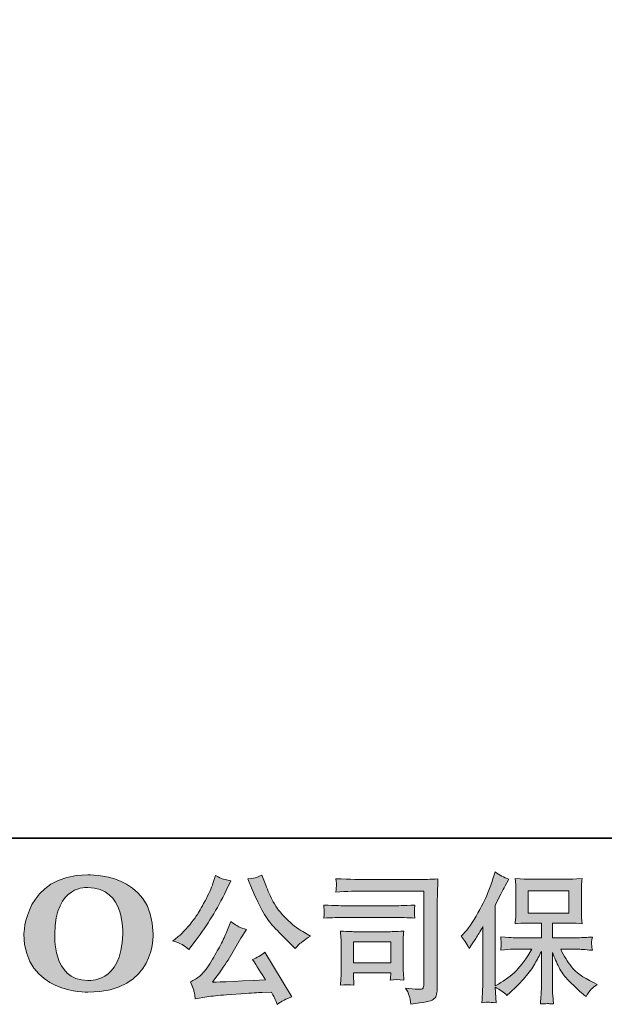
# Model space of a CAD drawing. Units: inches. Extents: x -205 to 543, y -136 to 402.
# Drawn here: x -140 to -62, y -136 to -5 of the extents above; entities that cross this region are included whole.
import ezdxf

# ---------------------------------------------------------------- set-up
doc = ezdxf.new("R2010")
doc.units = ezdxf.units.IN
doc.header["$MEASUREMENT"] = 0
doc.layers.add('图层 1', color=7, linetype='Continuous')

msp = doc.modelspace()

# ---------------------------------------------------------------- hatches: boundary and pattern name
at = {"layer": '图层 1'}
h = msp.add_hatch(color=7, dxfattribs=at)
h.dxf.hatch_style = 2
edge = h.paths.add_edge_path()
edge.add_spline(control_points=[(-126.5, -126.29), (-126.62, -132.96), (-131.15, -132.44), (-131.15, -132.44), (-135.96, -132.44), (-135.52, -126.29), (-135.52, -126.29), (-135.52, -119.61), (-131.13, -120.09), (-131.13, -120.09), (-126.09, -120.05), (-126.5, -126.29), (-126.5, -126.29)], knot_values=[0, 0, 0, 0, 0.352778, 0.352778, 0.352778, 0.705556, 0.705556, 0.705556, 1.058333, 1.058333, 1.058333, 1.411111, 1.411111, 1.411111, 1.411111], degree=3, periodic=0)
edge.add_line((-126.5, -126.29), (-126.5, -126.29))
edge = h.paths.add_edge_path()
edge.add_spline(control_points=[(-139.63, -126.29), (-139.63, -134.16), (-131.13, -134.02), (-131.13, -134.02), (-122.05, -134.02), (-122.46, -126.29), (-122.46, -126.29), (-122.46, -118), (-131.13, -118.41), (-131.13, -118.41), (-139.61, -118.41), (-139.63, -126.29), (-139.63, -126.29)], knot_values=[0, 0, 0, 0, 0.352778, 0.352778, 0.352778, 0.705556, 0.705556, 0.705556, 1.058333, 1.058333, 1.058333, 1.411111, 1.411111, 1.411111, 1.411111], degree=3, periodic=0)
edge.add_line((-139.63, -126.29), (-139.63, -126.29))
h = msp.add_hatch(color=7, dxfattribs=at)
h.dxf.hatch_style = 2
edge = h.paths.add_edge_path()
edge.add_spline(control_points=[(-109.26, -120.33), (-108.79, -121.51), (-108.31, -122.52), (-107.81, -123.37), (-107.31, -124.21), (-106.87, -124.82), (-106.51, -125.21), (-106.15, -125.59), (-105.37, -126.39), (-104.15, -127.61), (-104.15, -127.61), (-103.55, -128.2), (-103.55, -128.2), (-103.55, -128.2), (-102.92, -127.55), (-102.92, -127.55), (-102.83, -127.45), (-102.37, -127.12), (-101.53, -126.55), (-101.53, -126.55), (-102.55, -125.95), (-102.55, -125.95), (-103.27, -125.54), (-104.01, -124.97), (-104.76, -124.22), (-105.52, -123.48), (-106.09, -122.73), (-106.47, -122), (-106.86, -121.26), (-107.19, -120.51), (-107.48, -119.76), (-107.48, -119.76), (-108, -118.42), (-108, -118.42), (-108, -118.42), (-108.72, -118.75), (-108.72, -118.75), (-108.86, -118.83), (-109.24, -118.88), (-109.84, -118.92), (-109.84, -118.92), (-109.26, -120.33), (-109.26, -120.33)], knot_values=[0, 0, 0, 0, 1, 1, 1, 2, 2, 2, 3, 3, 3, 4, 4, 4, 5, 5, 5, 6, 6, 6, 7, 7, 7, 8, 8, 8, 9, 9, 9, 10, 10, 10, 11, 11, 11, 12, 12, 12, 13, 13, 13, 14, 14, 14, 14], degree=3, periodic=0)
edge = h.paths.add_edge_path()
edge.add_spline(control_points=[(-112.74, -126.14), (-112.97, -126.68), (-113.26, -127.3), (-113.63, -128), (-114, -128.69), (-114.42, -129.43), (-114.92, -130.22), (-115.42, -131.01), (-115.85, -131.55), (-116.24, -131.86), (-116.61, -132.16), (-117.03, -132.42), (-117.49, -132.63), (-117.49, -132.63), (-117.06, -133.73), (-117.06, -133.73), (-117.01, -133.85), (-116.93, -134.24), (-116.84, -134.9), (-116.84, -134.9), (-115.31, -134.64), (-115.31, -134.64), (-114.66, -134.53), (-113.79, -134.44), (-112.71, -134.36), (-112.71, -134.36), (-110.16, -134.19), (-110.16, -134.19), (-108.97, -134.11), (-108.23, -134.06), (-107.94, -134.04), (-107.94, -134.04), (-106.7, -134.01), (-106.7, -134.01), (-106.45, -134.48), (-106.2, -135.02), (-105.95, -135.63), (-105.38, -135.23), (-104.73, -134.89), (-104, -134.62), (-104, -134.62), (-107.59, -128.69), (-107.59, -128.69), (-108.11, -129.11), (-108.66, -129.44), (-109.23, -129.67), (-108.67, -130.52), (-108.1, -131.42), (-107.52, -132.39), (-112.14, -132.59), (-114.49, -132.69), (-114.55, -132.69), (-113.66, -131.48), (-112.97, -130.5), (-112.48, -129.73), (-112.48, -129.73), (-110.77, -126.83), (-110.77, -126.83), (-110.77, -126.83), (-110.04, -125.65), (-110.04, -125.65), (-110.04, -125.65), (-110.86, -125.39), (-110.86, -125.39), (-111.06, -125.34), (-111.49, -125.08), (-112.13, -124.59), (-112.13, -124.59), (-112.74, -126.14), (-112.74, -126.14)], knot_values=[0, 0, 0, 0, 1, 1, 1, 2, 2, 2, 3, 3, 3, 4, 4, 4, 5, 5, 5, 6, 6, 6, 7, 7, 7, 8, 8, 8, 9, 9, 9, 10, 10, 10, 11, 11, 11, 12, 12, 12, 13, 13, 13, 14, 14, 14, 15, 15, 15, 16, 16, 16, 17, 17, 17, 18, 18, 18, 19, 19, 19, 20, 20, 20, 21, 21, 21, 22, 22, 22, 23, 23, 23, 23], degree=3, periodic=0)
edge = h.paths.add_edge_path()
edge.add_spline(control_points=[(-118.58, -127.68), (-118.35, -127.82), (-118.05, -128.03), (-117.69, -128.31), (-117.69, -128.31), (-116.72, -127.05), (-116.72, -127.05), (-115.27, -125.14), (-113.95, -122.96), (-112.74, -120.5), (-112.74, -120.5), (-112.11, -119.2), (-112.11, -119.2), (-112.11, -119.2), (-113.26, -118.92), (-113.26, -118.92), (-113.36, -118.91), (-113.66, -118.77), (-114.16, -118.49), (-114.16, -118.49), (-114.49, -119.53), (-114.49, -119.53), (-114.7, -120.18), (-115.06, -120.95), (-115.55, -121.87), (-116.05, -122.78), (-116.42, -123.43), (-116.67, -123.81), (-116.92, -124.2), (-117.26, -124.65), (-117.71, -125.18), (-118.16, -125.7), (-118.51, -126.09), (-118.77, -126.32), (-119.03, -126.56), (-119.4, -126.85), (-119.87, -127.2), (-119.24, -127.38), (-118.81, -127.55), (-118.58, -127.68)], knot_values=[0, 0, 0, 0, 0.352778, 0.352778, 0.352778, 0.705556, 0.705556, 0.705556, 1.058333, 1.058333, 1.058333, 1.411111, 1.411111, 1.411111, 1.763889, 1.763889, 1.763889, 2.116667, 2.116667, 2.116667, 2.469444, 2.469444, 2.469444, 2.822222, 2.822222, 2.822222, 3.175, 3.175, 3.175, 3.527778, 3.527778, 3.527778, 3.880556, 3.880556, 3.880556, 4.233333, 4.233333, 4.233333, 4.586111, 4.586111, 4.586111, 4.586111], degree=3, periodic=0)
edge.add_line((-118.58, -127.68), (-118.58, -127.68))
h = msp.add_hatch(color=7, dxfattribs=at)
h.dxf.hatch_style = 2
h.paths.add_polyline_path([(-95.79, -127.29), (-90.85, -127.29), (-90.85, -130.11), (-95.79, -130.11)])
edge = h.paths.add_edge_path()
edge.add_spline(control_points=[(-93.97, -120.56), (-93.97, -120.56), (-86.44, -120.56), (-86.44, -120.56), (-86.44, -120.56), (-86.44, -132.66), (-86.44, -132.66), (-86.44, -132.66), (-86.46, -132.97), (-86.46, -132.97), (-86.47, -133.18), (-86.5, -133.35), (-86.56, -133.47), (-86.62, -133.6), (-86.83, -133.65), (-87.22, -133.62), (-87.72, -133.61), (-88.27, -133.56), (-88.87, -133.47), (-88.65, -133.82), (-88.5, -134.16), (-88.4, -134.48), (-88.31, -134.8), (-88.23, -135.17), (-88.17, -135.6), (-86.44, -135.38), (-85.45, -135.19), (-85.23, -135), (-85, -134.81), (-84.87, -134.66), (-84.83, -134.56), (-84.79, -134.45), (-84.76, -134.3), (-84.73, -134.09), (-84.7, -133.89), (-84.68, -133.76), (-84.68, -133.69), (-84.68, -133.69), (-84.68, -123.02), (-84.68, -123.02), (-84.68, -122.47), (-84.67, -121.89), (-84.65, -121.26), (-84.64, -120.64), (-84.6, -119.86), (-84.57, -118.93), (-85.54, -118.99), (-86.45, -119.03), (-87.31, -119.03), (-87.31, -119.03), (-93.95, -119.03), (-93.95, -119.03), (-94.81, -119.03), (-96.2, -118.99), (-98.14, -118.91), (-98.09, -119.39), (-98.07, -119.69), (-98.07, -119.8), (-98.08, -119.89), (-98.1, -120.19), (-98.14, -120.68), (-96.75, -120.6), (-95.36, -120.56), (-93.97, -120.56)], knot_values=[0, 0, 0, 0, 0.352778, 0.352778, 0.352778, 0.705556, 0.705556, 0.705556, 1.058333, 1.058333, 1.058333, 1.411111, 1.411111, 1.411111, 1.763889, 1.763889, 1.763889, 2.116667, 2.116667, 2.116667, 2.469444, 2.469444, 2.469444, 2.822222, 2.822222, 2.822222, 3.175, 3.175, 3.175, 3.527778, 3.527778, 3.527778, 3.880556, 3.880556, 3.880556, 4.233333, 4.233333, 4.233333, 4.586111, 4.586111, 4.586111, 4.938889, 4.938889, 4.938889, 5.291667, 5.291667, 5.291667, 5.644444, 5.644444, 5.644444, 5.997222, 5.997222, 5.997222, 6.35, 6.35, 6.35, 6.702778, 6.702778, 6.702778, 7.055556, 7.055556, 7.055556, 7.408333, 7.408333, 7.408333, 7.408333], degree=3, periodic=0)
edge.add_line((-93.97, -120.56), (-93.97, -120.56))
edge = h.paths.add_edge_path()
edge.add_spline(control_points=[(-96.83, -124.06), (-96.83, -124.06), (-90.43, -124.06), (-90.43, -124.06), (-89.56, -124.06), (-88.63, -124.09), (-87.64, -124.15), (-87.64, -124.15), (-87.7, -123.63), (-87.7, -123.63), (-87.7, -123.63), (-87.71, -123.52), (-87.7, -123.29), (-87.7, -123.29), (-87.7, -122.99), (-87.7, -122.99), (-87.7, -122.88), (-87.68, -122.69), (-87.64, -122.43), (-89.14, -122.49), (-90.06, -122.52), (-90.39, -122.52), (-90.39, -122.52), (-96.81, -122.52), (-96.81, -122.52), (-97.17, -122.52), (-98.15, -122.49), (-99.75, -122.43), (-99.73, -122.9), (-99.71, -123.19), (-99.7, -123.31), (-99.7, -123.42), (-99.7, -123.52), (-99.71, -123.63), (-99.72, -123.73), (-99.73, -123.91), (-99.75, -124.15), (-98.72, -124.09), (-97.75, -124.06), (-96.83, -124.06)], knot_values=[0, 0, 0, 0, 0.352778, 0.352778, 0.352778, 0.705556, 0.705556, 0.705556, 1.058333, 1.058333, 1.058333, 1.411111, 1.411111, 1.411111, 1.763889, 1.763889, 1.763889, 2.116667, 2.116667, 2.116667, 2.469444, 2.469444, 2.469444, 2.822222, 2.822222, 2.822222, 3.175, 3.175, 3.175, 3.527778, 3.527778, 3.527778, 3.880556, 3.880556, 3.880556, 4.233333, 4.233333, 4.233333, 4.586111, 4.586111, 4.586111, 4.586111], degree=3, periodic=0)
edge.add_line((-96.83, -124.06), (-96.83, -124.06))
edge = h.paths.add_edge_path()
edge.add_spline(control_points=[(-95.74, -133.08), (-95.77, -132.64), (-95.79, -132.31), (-95.79, -132.1), (-95.79, -132.1), (-95.79, -131.43), (-95.79, -131.43), (-95.79, -131.43), (-90.85, -131.43), (-90.85, -131.43), (-90.85, -131.43), (-90.85, -131.67), (-90.85, -131.67), (-90.85, -131.69), (-90.86, -131.78), (-90.88, -131.94), (-90.9, -132.09), (-90.91, -132.25), (-90.91, -132.4), (-90.33, -132.32), (-89.74, -132.32), (-89.12, -132.4), (-89.12, -132.4), (-89.17, -131.43), (-89.17, -131.43), (-89.19, -131.24), (-89.19, -130.94), (-89.19, -130.53), (-89.19, -130.53), (-89.19, -127.68), (-89.19, -127.68), (-89.19, -127.36), (-89.19, -127.08), (-89.19, -126.85), (-89.18, -126.6), (-89.15, -126.28), (-89.12, -125.88), (-90.21, -125.94), (-90.88, -125.97), (-91.14, -125.97), (-91.14, -125.97), (-95.55, -125.97), (-95.55, -125.97), (-95.76, -125.97), (-96.42, -125.94), (-97.54, -125.88), (-97.54, -125.88), (-97.47, -126.83), (-97.47, -126.83), (-97.46, -126.98), (-97.45, -127.28), (-97.45, -127.73), (-97.45, -127.73), (-97.45, -131.15), (-97.45, -131.15), (-97.45, -131.56), (-97.46, -131.88), (-97.47, -132.12), (-97.48, -132.35), (-97.51, -132.67), (-97.54, -133.08), (-96.96, -133.01), (-96.36, -133.01), (-95.74, -133.08)], knot_values=[0, 0, 0, 0, 0.352778, 0.352778, 0.352778, 0.705556, 0.705556, 0.705556, 1.058333, 1.058333, 1.058333, 1.411111, 1.411111, 1.411111, 1.763889, 1.763889, 1.763889, 2.116667, 2.116667, 2.116667, 2.469444, 2.469444, 2.469444, 2.822222, 2.822222, 2.822222, 3.175, 3.175, 3.175, 3.527778, 3.527778, 3.527778, 3.880556, 3.880556, 3.880556, 4.233333, 4.233333, 4.233333, 4.586111, 4.586111, 4.586111, 4.938889, 4.938889, 4.938889, 5.291667, 5.291667, 5.291667, 5.644444, 5.644444, 5.644444, 5.997222, 5.997222, 5.997222, 6.35, 6.35, 6.35, 6.702778, 6.702778, 6.702778, 7.055556, 7.055556, 7.055556, 7.408333, 7.408333, 7.408333, 7.408333], degree=3, periodic=0)
edge.add_line((-95.74, -133.08), (-95.74, -133.08))
h = msp.add_hatch(color=7, dxfattribs=at)
h.dxf.hatch_style = 2
h.paths.add_polyline_path([(-72.56, -123.49), (-67.15, -123.49), (-67.15, -120.52), (-72.56, -120.52)])
edge = h.paths.add_edge_path()
edge.add_spline(control_points=[(-81.5, -126.55), (-81.5, -126.55), (-81.22, -126.27), (-81.22, -126.27), (-80.6, -125.65), (-79.95, -124.71), (-79.25, -123.45), (-78.56, -122.18), (-78.1, -121.25), (-77.88, -120.66), (-77.65, -120.06), (-77.43, -119.45), (-77.22, -118.81), (-77.22, -118.81), (-76.95, -118), (-76.95, -118), (-76.37, -118.42), (-75.77, -118.74), (-75.16, -118.96), (-75.16, -118.96), (-75.65, -119.88), (-75.65, -119.88), (-75.73, -120.02), (-76.17, -120.87), (-76.95, -122.42), (-76.95, -122.42), (-76.95, -133.18), (-76.95, -133.18), (-76.95, -133.18), (-76.53, -132.93), (-76.53, -132.93), (-75.64, -132.44), (-74.85, -131.85), (-74.19, -131.17), (-73.51, -130.49), (-72.81, -129.53), (-72.07, -128.3), (-72.07, -128.3), (-74.56, -128.3), (-74.56, -128.3), (-75.01, -128.3), (-75.56, -128.34), (-76.21, -128.41), (-76.2, -128.19), (-76.19, -128.02), (-76.17, -127.87), (-76.16, -127.74), (-76.16, -127.63), (-76.16, -127.55), (-76.17, -127.47), (-76.19, -127.17), (-76.23, -126.63), (-75.39, -126.72), (-74.84, -126.76), (-74.56, -126.76), (-74.56, -126.76), (-70.82, -126.76), (-70.82, -126.76), (-70.82, -126.76), (-70.82, -124.81), (-70.82, -124.81), (-70.82, -124.81), (-72.61, -124.81), (-72.61, -124.81), (-73.28, -124.81), (-73.86, -124.84), (-74.32, -124.9), (-74.28, -124.56), (-74.25, -124.3), (-74.24, -124.12), (-74.23, -123.94), (-74.22, -123.7), (-74.22, -123.39), (-74.22, -123.39), (-74.22, -120.46), (-74.22, -120.46), (-74.22, -120.1), (-74.23, -119.85), (-74.24, -119.73), (-74.24, -119.73), (-74.32, -118.88), (-74.32, -118.88), (-73.3, -118.94), (-72.73, -118.98), (-72.61, -118.98), (-72.61, -118.98), (-67.15, -118.98), (-67.15, -118.98), (-67.02, -118.98), (-66.44, -118.94), (-65.4, -118.88), (-65.45, -119.25), (-65.48, -119.55), (-65.48, -119.76), (-65.49, -119.96), (-65.49, -120.2), (-65.49, -120.46), (-65.49, -120.46), (-65.49, -123.39), (-65.49, -123.39), (-65.49, -123.78), (-65.48, -124.02), (-65.47, -124.13), (-65.47, -124.13), (-65.4, -124.9), (-65.4, -124.9), (-65.86, -124.84), (-66.45, -124.81), (-67.17, -124.81), (-67.17, -124.81), (-69.36, -124.81), (-69.36, -124.81), (-69.36, -124.81), (-69.36, -126.76), (-69.36, -126.76), (-69.36, -126.76), (-65.96, -126.76), (-65.96, -126.76), (-65.36, -126.76), (-64.72, -126.73), (-64.04, -126.67), (-64.09, -126.93), (-64.13, -127.12), (-64.14, -127.24), (-64.16, -127.35), (-64.17, -127.45), (-64.16, -127.51), (-64.16, -127.58), (-64.12, -127.89), (-64.04, -128.43), (-65.08, -128.35), (-65.72, -128.3), (-65.96, -128.3), (-65.96, -128.3), (-68.24, -128.3), (-68.24, -128.3), (-67.84, -129.17), (-67.36, -129.95), (-66.81, -130.65), (-66.26, -131.34), (-65.3, -132.04), (-63.91, -132.73), (-63.91, -132.73), (-63.41, -132.99), (-63.41, -132.99), (-63.74, -133.21), (-64, -133.42), (-64.19, -133.62), (-64.38, -133.82), (-64.6, -134.14), (-64.88, -134.59), (-64.88, -134.59), (-65.14, -134.39), (-65.14, -134.39), (-65.27, -134.29), (-65.59, -134.01), (-66.08, -133.55), (-66.57, -133.1), (-67.01, -132.67), (-67.4, -132.27), (-67.79, -131.86), (-68.14, -131.33), (-68.47, -130.71), (-68.79, -130.08), (-69.09, -129.42), (-69.36, -128.71), (-69.36, -128.71), (-69.36, -133.42), (-69.36, -133.42), (-69.36, -133.78), (-69.35, -134.1), (-69.32, -134.39), (-69.32, -134.39), (-69.23, -135.58), (-69.23, -135.58), (-69.5, -135.56), (-69.7, -135.55), (-69.84, -135.54), (-69.98, -135.53), (-70.35, -135.54), (-70.94, -135.58), (-70.91, -135.09), (-70.88, -134.68), (-70.86, -134.35), (-70.84, -134.03), (-70.82, -133.72), (-70.82, -133.42), (-70.82, -133.42), (-70.82, -128.58), (-70.82, -128.58), (-71.08, -129.13), (-71.38, -129.68), (-71.7, -130.24), (-72.02, -130.81), (-72.46, -131.41), (-73, -132.04), (-73.54, -132.67), (-74.2, -133.34), (-74.97, -134.05), (-74.97, -134.05), (-75.4, -134.44), (-75.4, -134.44), (-75.8, -134.02), (-76.31, -133.66), (-76.96, -133.36), (-76.96, -133.36), (-76.83, -135.41), (-76.83, -135.41), (-77.4, -135.37), (-77.74, -135.35), (-77.84, -135.34), (-77.95, -135.33), (-78.25, -135.36), (-78.74, -135.41), (-78.7, -134.8), (-78.68, -134.3), (-78.65, -133.9), (-78.62, -133.51), (-78.61, -133.1), (-78.61, -132.67), (-78.61, -132.67), (-78.61, -125.29), (-78.61, -125.29), (-78.97, -125.93), (-79.28, -126.45), (-79.54, -126.85), (-79.54, -126.85), (-80.12, -127.73), (-80.12, -127.73), (-80.12, -127.73), (-80.42, -128.19), (-80.42, -128.19), (-80.75, -127.53), (-81.11, -126.99), (-81.5, -126.55)], knot_values=[0, 0, 0, 0, 0.352778, 0.352778, 0.352778, 0.705556, 0.705556, 0.705556, 1.058333, 1.058333, 1.058333, 1.411111, 1.411111, 1.411111, 1.763889, 1.763889, 1.763889, 2.116667, 2.116667, 2.116667, 2.469444, 2.469444, 2.469444, 2.822222, 2.822222, 2.822222, 3.175, 3.175, 3.175, 3.527778, 3.527778, 3.527778, 3.880556, 3.880556, 3.880556, 4.233333, 4.233333, 4.233333, 4.586111, 4.586111, 4.586111, 4.938889, 4.938889, 4.938889, 5.291667, 5.291667, 5.291667, 5.644444, 5.644444, 5.644444, 5.997222, 5.997222, 5.997222, 6.35, 6.35, 6.35, 6.702778, 6.702778, 6.702778, 7.055556, 7.055556, 7.055556, 7.408333, 7.408333, 7.408333, 7.761111, 7.761111, 7.761111, 8.113889, 8.113889, 8.113889, 8.466667, 8.466667, 8.466667, 8.819444, 8.819444, 8.819444, 9.172222, 9.172222, 9.172222, 9.525, 9.525, 9.525, 9.877778, 9.877778, 9.877778, 10.230556, 10.230556, 10.230556, 10.583333, 10.583333, 10.583333, 10.936111, 10.936111, 10.936111, 11.288889, 11.288889, 11.288889, 11.641667, 11.641667, 11.641667, 11.994444, 11.994444, 11.994444, 12.347222, 12.347222, 12.347222, 12.7, 12.7, 12.7, 13.052778, 13.052778, 13.052778, 13.405556, 13.405556, 13.405556, 13.758333, 13.758333, 13.758333, 14.111111, 14.111111, 14.111111, 14.463889, 14.463889, 14.463889, 14.816667, 14.816667, 14.816667, 15.169444, 15.169444, 15.169444, 15.522222, 15.522222, 15.522222, 15.875, 15.875, 15.875, 16.227778, 16.227778, 16.227778, 16.580556, 16.580556, 16.580556, 16.933333, 16.933333, 16.933333, 17.286111, 17.286111, 17.286111, 17.638889, 17.638889, 17.638889, 17.991667, 17.991667, 17.991667, 18.344444, 18.344444, 18.344444, 18.697222, 18.697222, 18.697222, 19.05, 19.05, 19.05, 19.402778, 19.402778, 19.402778, 19.755556, 19.755556, 19.755556, 20.108333, 20.108333, 20.108333, 20.461111, 20.461111, 20.461111, 20.813889, 20.813889, 20.813889, 21.166667, 21.166667, 21.166667, 21.519444, 21.519444, 21.519444, 21.872222, 21.872222, 21.872222, 22.225, 22.225, 22.225, 22.577778, 22.577778, 22.577778, 22.930556, 22.930556, 22.930556, 23.283333, 23.283333, 23.283333, 23.636111, 23.636111, 23.636111, 23.988889, 23.988889, 23.988889, 24.341667, 24.341667, 24.341667, 24.694444, 24.694444, 24.694444, 25.047222, 25.047222, 25.047222, 25.4, 25.4, 25.4, 25.752778, 25.752778, 25.752778, 26.105556, 26.105556, 26.105556, 26.458333, 26.458333, 26.458333, 26.811111, 26.811111, 26.811111, 27.163889, 27.163889, 27.163889, 27.516667, 27.516667, 27.516667, 27.516667], degree=3, periodic=0)
edge.add_line((-81.5, -126.55), (-81.5, -126.55))

# ---------------------------------------------------------------- linework, layer by layer
at = {"layer": '图层 1', "color": 7, "lineweight": 35}
msp.add_lwpolyline([(543.01, -113.51), (-202.45, -113.51), (-202.45, 369.35), (543.01, 369.35), (543.01, -113.51)], dxfattribs=at)
at = {"layer": '图层 1', "color": 7, "lineweight": 0}
for points in [[(-72.56, -123.49), (-67.15, -123.49), (-67.15, -120.52), (-72.56, -120.52), (-72.56, -123.49)], [(-95.79, -127.29), (-90.85, -127.29), (-90.85, -130.11), (-95.79, -130.11), (-95.79, -127.29)]]:
    msp.add_lwpolyline(points, dxfattribs=at)
for points, knots in [([(-139.63, -126.29), (-139.63, -134.16), (-131.13, -134.02), (-131.13, -134.02), (-122.05, -134.02), (-122.46, -126.29), (-122.46, -126.29), (-122.46, -118), (-131.13, -118.41), (-131.13, -118.41), (-139.61, -118.41), (-139.63, -126.29), (-139.63, -126.29)], [0, 0, 0, 0, 1, 1, 1, 2, 2, 2, 3, 3, 3, 4, 4, 4, 4]), ([(-118.58, -127.68), (-118.35, -127.82), (-118.05, -128.03), (-117.69, -128.31), (-117.69, -128.31), (-116.72, -127.05), (-116.72, -127.05), (-115.27, -125.14), (-113.95, -122.96), (-112.74, -120.5), (-112.74, -120.5), (-112.11, -119.2), (-112.11, -119.2), (-112.11, -119.2), (-113.26, -118.92), (-113.26, -118.92), (-113.36, -118.91), (-113.66, -118.77), (-114.16, -118.49), (-114.16, -118.49), (-114.49, -119.53), (-114.49, -119.53), (-114.7, -120.18), (-115.06, -120.95), (-115.55, -121.87), (-116.05, -122.78), (-116.42, -123.43), (-116.67, -123.81), (-116.92, -124.2), (-117.26, -124.65), (-117.71, -125.18), (-118.16, -125.7), (-118.51, -126.09), (-118.77, -126.32), (-119.03, -126.56), (-119.4, -126.85), (-119.87, -127.2), (-119.24, -127.38), (-118.81, -127.55), (-118.58, -127.68)], [0, 0, 0, 0, 1, 1, 1, 2, 2, 2, 3, 3, 3, 4, 4, 4, 5, 5, 5, 6, 6, 6, 7, 7, 7, 8, 8, 8, 9, 9, 9, 10, 10, 10, 11, 11, 11, 12, 12, 12, 13, 13, 13, 13]), ([(-109.26, -120.33), (-108.79, -121.51), (-108.31, -122.52), (-107.81, -123.37), (-107.31, -124.21), (-106.87, -124.82), (-106.51, -125.21), (-106.15, -125.59), (-105.37, -126.39), (-104.15, -127.61), (-104.15, -127.61), (-103.55, -128.2), (-103.55, -128.2), (-103.55, -128.2), (-102.92, -127.55), (-102.92, -127.55), (-102.83, -127.45), (-102.37, -127.12), (-101.53, -126.55), (-101.53, -126.55), (-102.55, -125.95), (-102.55, -125.95), (-103.27, -125.54), (-104.01, -124.97), (-104.76, -124.22), (-105.52, -123.48), (-106.09, -122.73), (-106.47, -122), (-106.86, -121.26), (-107.19, -120.51), (-107.48, -119.76), (-107.48, -119.76), (-108, -118.42), (-108, -118.42), (-108, -118.42), (-108.72, -118.75), (-108.72, -118.75), (-108.86, -118.83), (-109.24, -118.88), (-109.84, -118.92), (-109.84, -118.92), (-109.26, -120.33), (-109.26, -120.33)], [0, 0, 0, 0, 1, 1, 1, 2, 2, 2, 3, 3, 3, 4, 4, 4, 5, 5, 5, 6, 6, 6, 7, 7, 7, 8, 8, 8, 9, 9, 9, 10, 10, 10, 11, 11, 11, 12, 12, 12, 13, 13, 13, 14, 14, 14, 14]), ([(-93.97, -120.56), (-93.97, -120.56), (-86.44, -120.56), (-86.44, -120.56), (-86.44, -120.56), (-86.44, -132.66), (-86.44, -132.66), (-86.44, -132.66), (-86.46, -132.97), (-86.46, -132.97), (-86.47, -133.18), (-86.5, -133.35), (-86.56, -133.47), (-86.62, -133.6), (-86.83, -133.65), (-87.22, -133.62), (-87.72, -133.61), (-88.27, -133.56), (-88.87, -133.47), (-88.65, -133.82), (-88.5, -134.16), (-88.4, -134.48), (-88.31, -134.8), (-88.23, -135.17), (-88.17, -135.6), (-86.44, -135.38), (-85.45, -135.19), (-85.23, -135), (-85, -134.81), (-84.87, -134.66), (-84.83, -134.56), (-84.79, -134.45), (-84.76, -134.3), (-84.73, -134.09), (-84.7, -133.89), (-84.68, -133.76), (-84.68, -133.69), (-84.68, -133.69), (-84.68, -123.02), (-84.68, -123.02), (-84.68, -122.47), (-84.67, -121.89), (-84.65, -121.26), (-84.64, -120.64), (-84.6, -119.86), (-84.57, -118.93), (-85.54, -118.99), (-86.45, -119.03), (-87.31, -119.03), (-87.31, -119.03), (-93.95, -119.03), (-93.95, -119.03), (-94.81, -119.03), (-96.2, -118.99), (-98.14, -118.91), (-98.09, -119.39), (-98.07, -119.69), (-98.07, -119.8), (-98.08, -119.89), (-98.1, -120.19), (-98.14, -120.68), (-96.75, -120.6), (-95.36, -120.56), (-93.97, -120.56)], [0, 0, 0, 0, 1, 1, 1, 2, 2, 2, 3, 3, 3, 4, 4, 4, 5, 5, 5, 6, 6, 6, 7, 7, 7, 8, 8, 8, 9, 9, 9, 10, 10, 10, 11, 11, 11, 12, 12, 12, 13, 13, 13, 14, 14, 14, 15, 15, 15, 16, 16, 16, 17, 17, 17, 18, 18, 18, 19, 19, 19, 20, 20, 20, 21, 21, 21, 21]), ([(-81.5, -126.55), (-81.5, -126.55), (-81.22, -126.27), (-81.22, -126.27), (-80.6, -125.65), (-79.95, -124.71), (-79.25, -123.45), (-78.56, -122.18), (-78.1, -121.25), (-77.88, -120.66), (-77.65, -120.06), (-77.43, -119.45), (-77.22, -118.81), (-77.22, -118.81), (-76.95, -118), (-76.95, -118), (-76.37, -118.42), (-75.77, -118.74), (-75.16, -118.96), (-75.16, -118.96), (-75.65, -119.88), (-75.65, -119.88), (-75.73, -120.02), (-76.17, -120.87), (-76.95, -122.42), (-76.95, -122.42), (-76.95, -133.18), (-76.95, -133.18), (-76.95, -133.18), (-76.53, -132.93), (-76.53, -132.93), (-75.64, -132.44), (-74.85, -131.85), (-74.19, -131.17), (-73.51, -130.49), (-72.81, -129.53), (-72.07, -128.3), (-72.07, -128.3), (-74.56, -128.3), (-74.56, -128.3), (-75.01, -128.3), (-75.56, -128.34), (-76.21, -128.41), (-76.2, -128.19), (-76.19, -128.02), (-76.17, -127.87), (-76.16, -127.74), (-76.16, -127.63), (-76.16, -127.55), (-76.17, -127.47), (-76.19, -127.17), (-76.23, -126.63), (-75.39, -126.72), (-74.84, -126.76), (-74.56, -126.76), (-74.56, -126.76), (-70.82, -126.76), (-70.82, -126.76), (-70.82, -126.76), (-70.82, -124.81), (-70.82, -124.81), (-70.82, -124.81), (-72.61, -124.81), (-72.61, -124.81), (-73.28, -124.81), (-73.86, -124.84), (-74.32, -124.9), (-74.28, -124.56), (-74.25, -124.3), (-74.24, -124.12), (-74.23, -123.94), (-74.22, -123.7), (-74.22, -123.39), (-74.22, -123.39), (-74.22, -120.46), (-74.22, -120.46), (-74.22, -120.1), (-74.23, -119.85), (-74.24, -119.73), (-74.24, -119.73), (-74.32, -118.88), (-74.32, -118.88), (-73.3, -118.94), (-72.73, -118.98), (-72.61, -118.98), (-72.61, -118.98), (-67.15, -118.98), (-67.15, -118.98), (-67.02, -118.98), (-66.44, -118.94), (-65.4, -118.88), (-65.45, -119.25), (-65.48, -119.55), (-65.48, -119.76), (-65.49, -119.96), (-65.49, -120.2), (-65.49, -120.46), (-65.49, -120.46), (-65.49, -123.39), (-65.49, -123.39), (-65.49, -123.78), (-65.48, -124.02), (-65.47, -124.13), (-65.47, -124.13), (-65.4, -124.9), (-65.4, -124.9), (-65.86, -124.84), (-66.45, -124.81), (-67.17, -124.81), (-67.17, -124.81), (-69.36, -124.81), (-69.36, -124.81), (-69.36, -124.81), (-69.36, -126.76), (-69.36, -126.76), (-69.36, -126.76), (-65.96, -126.76), (-65.96, -126.76), (-65.36, -126.76), (-64.72, -126.73), (-64.04, -126.67), (-64.09, -126.93), (-64.13, -127.12), (-64.14, -127.24), (-64.16, -127.35), (-64.17, -127.45), (-64.16, -127.51), (-64.16, -127.58), (-64.12, -127.89), (-64.04, -128.43), (-65.08, -128.35), (-65.72, -128.3), (-65.96, -128.3), (-65.96, -128.3), (-68.24, -128.3), (-68.24, -128.3), (-67.84, -129.17), (-67.36, -129.95), (-66.81, -130.65), (-66.26, -131.34), (-65.3, -132.04), (-63.91, -132.73), (-63.91, -132.73), (-63.41, -132.99), (-63.41, -132.99), (-63.74, -133.21), (-64, -133.42), (-64.19, -133.62), (-64.38, -133.82), (-64.6, -134.14), (-64.88, -134.59), (-64.88, -134.59), (-65.14, -134.39), (-65.14, -134.39), (-65.27, -134.29), (-65.59, -134.01), (-66.08, -133.55), (-66.57, -133.1), (-67.01, -132.67), (-67.4, -132.27), (-67.79, -131.86), (-68.14, -131.33), (-68.47, -130.71), (-68.79, -130.08), (-69.09, -129.42), (-69.36, -128.71), (-69.36, -128.71), (-69.36, -133.42), (-69.36, -133.42), (-69.36, -133.78), (-69.35, -134.1), (-69.32, -134.39), (-69.32, -134.39), (-69.23, -135.58), (-69.23, -135.58), (-69.5, -135.56), (-69.7, -135.55), (-69.84, -135.54), (-69.98, -135.53), (-70.35, -135.54), (-70.94, -135.58), (-70.91, -135.09), (-70.88, -134.68), (-70.86, -134.35), (-70.84, -134.03), (-70.82, -133.72), (-70.82, -133.42), (-70.82, -133.42), (-70.82, -128.58), (-70.82, -128.58), (-71.08, -129.13), (-71.38, -129.68), (-71.7, -130.24), (-72.02, -130.81), (-72.46, -131.41), (-73, -132.04), (-73.54, -132.67), (-74.2, -133.34), (-74.97, -134.05), (-74.97, -134.05), (-75.4, -134.44), (-75.4, -134.44), (-75.8, -134.02), (-76.31, -133.66), (-76.96, -133.36), (-76.96, -133.36), (-76.83, -135.41), (-76.83, -135.41), (-77.4, -135.37), (-77.74, -135.35), (-77.84, -135.34), (-77.95, -135.33), (-78.25, -135.36), (-78.74, -135.41), (-78.7, -134.8), (-78.68, -134.3), (-78.65, -133.9), (-78.62, -133.51), (-78.61, -133.1), (-78.61, -132.67), (-78.61, -132.67), (-78.61, -125.29), (-78.61, -125.29), (-78.97, -125.93), (-79.28, -126.45), (-79.54, -126.85), (-79.54, -126.85), (-80.12, -127.73), (-80.12, -127.73), (-80.12, -127.73), (-80.42, -128.19), (-80.42, -128.19), (-80.75, -127.53), (-81.11, -126.99), (-81.5, -126.55)], [0, 0, 0, 0, 1, 1, 1, 2, 2, 2, 3, 3, 3, 4, 4, 4, 5, 5, 5, 6, 6, 6, 7, 7, 7, 8, 8, 8, 9, 9, 9, 10, 10, 10, 11, 11, 11, 12, 12, 12, 13, 13, 13, 14, 14, 14, 15, 15, 15, 16, 16, 16, 17, 17, 17, 18, 18, 18, 19, 19, 19, 20, 20, 20, 21, 21, 21, 22, 22, 22, 23, 23, 23, 24, 24, 24, 25, 25, 25, 26, 26, 26, 27, 27, 27, 28, 28, 28, 29, 29, 29, 30, 30, 30, 31, 31, 31, 32, 32, 32, 33, 33, 33, 34, 34, 34, 35, 35, 35, 36, 36, 36, 37, 37, 37, 38, 38, 38, 39, 39, 39, 40, 40, 40, 41, 41, 41, 42, 42, 42, 43, 43, 43, 44, 44, 44, 45, 45, 45, 46, 46, 46, 47, 47, 47, 48, 48, 48, 49, 49, 49, 50, 50, 50, 51, 51, 51, 52, 52, 52, 53, 53, 53, 54, 54, 54, 55, 55, 55, 56, 56, 56, 57, 57, 57, 58, 58, 58, 59, 59, 59, 60, 60, 60, 61, 61, 61, 62, 62, 62, 63, 63, 63, 64, 64, 64, 65, 65, 65, 66, 66, 66, 67, 67, 67, 68, 68, 68, 69, 69, 69, 70, 70, 70, 71, 71, 71, 72, 72, 72, 73, 73, 73, 74, 74, 74, 75, 75, 75, 76, 76, 76, 77, 77, 77, 78, 78, 78, 78]), ([(-126.5, -126.29), (-126.62, -132.96), (-131.15, -132.44), (-131.15, -132.44), (-135.96, -132.44), (-135.52, -126.29), (-135.52, -126.29), (-135.52, -119.61), (-131.13, -120.09), (-131.13, -120.09), (-126.09, -120.05), (-126.5, -126.29), (-126.5, -126.29)], [0, 0, 0, 0, 1, 1, 1, 2, 2, 2, 3, 3, 3, 4, 4, 4, 4]), ([(-96.83, -124.06), (-96.83, -124.06), (-90.43, -124.06), (-90.43, -124.06), (-89.56, -124.06), (-88.63, -124.09), (-87.64, -124.15), (-87.64, -124.15), (-87.7, -123.63), (-87.7, -123.63), (-87.7, -123.63), (-87.71, -123.52), (-87.7, -123.29), (-87.7, -123.29), (-87.7, -122.99), (-87.7, -122.99), (-87.7, -122.88), (-87.68, -122.69), (-87.64, -122.43), (-89.14, -122.49), (-90.06, -122.52), (-90.39, -122.52), (-90.39, -122.52), (-96.81, -122.52), (-96.81, -122.52), (-97.17, -122.52), (-98.15, -122.49), (-99.75, -122.43), (-99.73, -122.9), (-99.71, -123.19), (-99.7, -123.31), (-99.7, -123.42), (-99.7, -123.52), (-99.71, -123.63), (-99.72, -123.73), (-99.73, -123.91), (-99.75, -124.15), (-98.72, -124.09), (-97.75, -124.06), (-96.83, -124.06)], [0, 0, 0, 0, 1, 1, 1, 2, 2, 2, 3, 3, 3, 4, 4, 4, 5, 5, 5, 6, 6, 6, 7, 7, 7, 8, 8, 8, 9, 9, 9, 10, 10, 10, 11, 11, 11, 12, 12, 12, 13, 13, 13, 13]), ([(-112.74, -126.14), (-112.97, -126.68), (-113.26, -127.3), (-113.63, -128), (-114, -128.69), (-114.42, -129.43), (-114.92, -130.22), (-115.42, -131.01), (-115.85, -131.55), (-116.24, -131.86), (-116.61, -132.16), (-117.03, -132.42), (-117.49, -132.63), (-117.49, -132.63), (-117.06, -133.73), (-117.06, -133.73), (-117.01, -133.85), (-116.93, -134.24), (-116.84, -134.9), (-116.84, -134.9), (-115.31, -134.64), (-115.31, -134.64), (-114.66, -134.53), (-113.79, -134.44), (-112.71, -134.36), (-112.71, -134.36), (-110.16, -134.19), (-110.16, -134.19), (-108.97, -134.11), (-108.23, -134.06), (-107.94, -134.04), (-107.94, -134.04), (-106.7, -134.01), (-106.7, -134.01), (-106.45, -134.48), (-106.2, -135.02), (-105.95, -135.63), (-105.38, -135.23), (-104.73, -134.89), (-104, -134.62), (-104, -134.62), (-107.59, -128.69), (-107.59, -128.69), (-108.11, -129.11), (-108.66, -129.44), (-109.23, -129.67), (-108.67, -130.52), (-108.1, -131.42), (-107.52, -132.39), (-112.14, -132.59), (-114.49, -132.69), (-114.55, -132.69), (-113.66, -131.48), (-112.97, -130.5), (-112.48, -129.73), (-112.48, -129.73), (-110.77, -126.83), (-110.77, -126.83), (-110.77, -126.83), (-110.04, -125.65), (-110.04, -125.65), (-110.04, -125.65), (-110.86, -125.39), (-110.86, -125.39), (-111.06, -125.34), (-111.49, -125.08), (-112.13, -124.59), (-112.13, -124.59), (-112.74, -126.14), (-112.74, -126.14)], [0, 0, 0, 0, 1, 1, 1, 2, 2, 2, 3, 3, 3, 4, 4, 4, 5, 5, 5, 6, 6, 6, 7, 7, 7, 8, 8, 8, 9, 9, 9, 10, 10, 10, 11, 11, 11, 12, 12, 12, 13, 13, 13, 14, 14, 14, 15, 15, 15, 16, 16, 16, 17, 17, 17, 18, 18, 18, 19, 19, 19, 20, 20, 20, 21, 21, 21, 22, 22, 22, 23, 23, 23, 23]), ([(-95.74, -133.08), (-95.77, -132.64), (-95.79, -132.31), (-95.79, -132.1), (-95.79, -132.1), (-95.79, -131.43), (-95.79, -131.43), (-95.79, -131.43), (-90.85, -131.43), (-90.85, -131.43), (-90.85, -131.43), (-90.85, -131.67), (-90.85, -131.67), (-90.85, -131.69), (-90.86, -131.78), (-90.88, -131.94), (-90.9, -132.09), (-90.91, -132.25), (-90.91, -132.4), (-90.33, -132.32), (-89.74, -132.32), (-89.12, -132.4), (-89.12, -132.4), (-89.17, -131.43), (-89.17, -131.43), (-89.19, -131.24), (-89.19, -130.94), (-89.19, -130.53), (-89.19, -130.53), (-89.19, -127.68), (-89.19, -127.68), (-89.19, -127.36), (-89.19, -127.08), (-89.19, -126.85), (-89.18, -126.6), (-89.15, -126.28), (-89.12, -125.88), (-90.21, -125.94), (-90.88, -125.97), (-91.14, -125.97), (-91.14, -125.97), (-95.55, -125.97), (-95.55, -125.97), (-95.76, -125.97), (-96.42, -125.94), (-97.54, -125.88), (-97.54, -125.88), (-97.47, -126.83), (-97.47, -126.83), (-97.46, -126.98), (-97.45, -127.28), (-97.45, -127.73), (-97.45, -127.73), (-97.45, -131.15), (-97.45, -131.15), (-97.45, -131.56), (-97.46, -131.88), (-97.47, -132.12), (-97.48, -132.35), (-97.51, -132.67), (-97.54, -133.08), (-96.96, -133.01), (-96.36, -133.01), (-95.74, -133.08)], [0, 0, 0, 0, 1, 1, 1, 2, 2, 2, 3, 3, 3, 4, 4, 4, 5, 5, 5, 6, 6, 6, 7, 7, 7, 8, 8, 8, 9, 9, 9, 10, 10, 10, 11, 11, 11, 12, 12, 12, 13, 13, 13, 14, 14, 14, 15, 15, 15, 16, 16, 16, 17, 17, 17, 18, 18, 18, 19, 19, 19, 20, 20, 20, 21, 21, 21, 21])]:
    msp.add_open_spline(points, degree=3, knots=knots, dxfattribs=at)

doc.saveas('drawing.dxf')
